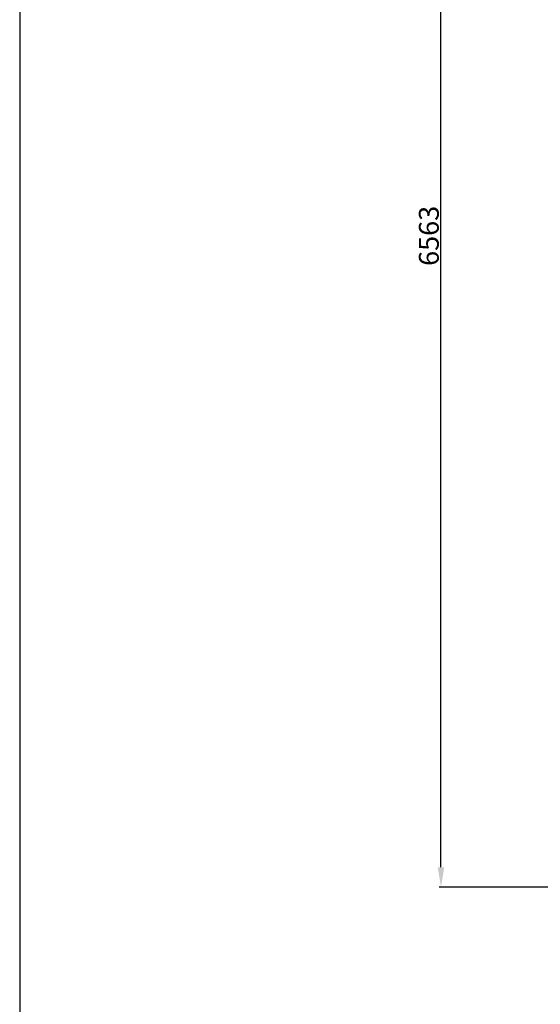
# Model space of a CAD drawing. Units: centimetres. Extents: x -750 to 10254, y -752 to 14600.
# Drawn here: x 0 to 2622, y 3698 to 8659 of the extents above; entities that cross this region are included whole.
import ezdxf

# ---------------------------------------------------------------- set-up
doc = ezdxf.new("R2010")
doc.units = ezdxf.units.CM
doc.header["$MEASUREMENT"] = 0
doc.layers.add('InterSystem-description', color=7, linetype='Continuous')
doc.layers.add('InterSystem-dimension', color=7, linetype='Continuous')
doc.styles.add('arial', font='arial.ttf')
doc.dimstyles.new('IS_1-50(mm)', dxfattribs={"dimtxt": 100, "dimasz": 100, "dimexe": 10, "dimexo": 50, "dimgap": 10, "dimtad": 1, "dimdec": 0, "dimrnd": 0.5, "dimzin": 0, "dimtxsty": 'arial', "dimcen": 50, "dimclrd": 256, "dimclre": 256, "dimclrt": 256, "dimadec": 1, "dimazin": 0, "dimtfac": 1, "dimtdec": 0, "dimtmove": 0, "dimatfit": 3, "dimfxl": 0, "dimtolj": 1, "dimtzin": 0, "dimlwd": -1, "dimlwe": -1, "dimarcsym": 0})

# ---------------------------------------------------------------- blocks, each defined once
blk = doc.blocks.new('layout_A4')
at = {"layer": 'InterSystem-description'}
blk.add_lwpolyline([(9495.6, -13851.5), (-4.4, -13850), (0, 0), (9500, -1.5)], close=True, dxfattribs=at)
blk = doc.blocks.new('*D22')
at = {"layer": 'Defpoints', "color": 0, "transparency": 16777216}
for p in [(2122, 10851.3), (3263.1, 10851.3), (3263.1, 4288.6)]:
    blk.add_point(p, dxfattribs=at)
at = {"layer": 'InterSystem-dimension', "transparency": 16777216}
for p, q in [((3213.1, 10851.3), (2112, 10851.3)), ((2122, 4388.6), (2122, 10751.3)), ((3213.1, 4288.6), (2112, 4288.6))]:
    blk.add_line(p, q, dxfattribs=at)
for points in [[(2105.4, 10751.3), (2138.7, 10751.3), (2122, 10851.3)], [(2105.4, 4388.6), (2138.7, 4388.6), (2122, 4288.6)]]:
    blk.add_solid(points, dxfattribs=at)
at = {"layer": 'InterSystem-dimension', "transparency": 16777216, "insert": (2060.9, 7569.9), "char_height": 100, "attachment_point": 5, "rotation": 90, "style": 'arial'}
blk.add_mtext('\\A1;6563', dxfattribs=at)

msp = doc.modelspace()

# ---------------------------------------------------------------- block references
msp.add_blockref('layout_A4', (4.4, 13850))

# ---------------------------------------------------------------- dimensions: what is measured, and where the dimension line sits
at = {"layer": 'InterSystem-dimension'}
dim = msp.add_linear_dim(base=(2122, 10851.3), p1=(3263.1, 4288.6), p2=(3263.1, 10851.3), angle=90, dimstyle='IS_1-50(mm)', dxfattribs=at)
dim.commit()
dim.dimension.update_dxf_attribs({"geometry": '*D22', "text_midpoint": (2060.9, 7569.9)})

doc.saveas('drawing.dxf')
